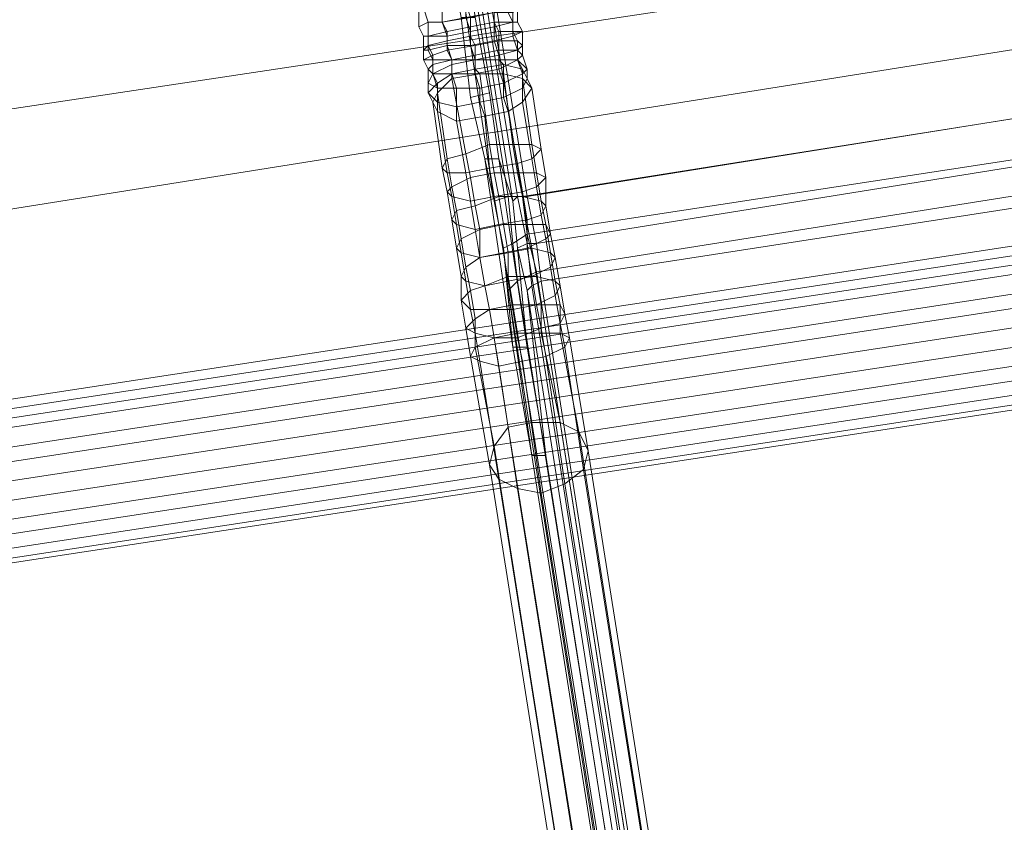
# Model space of a CAD drawing. Units: millimetres. Extents: x -7777 to 37261, y -1056 to 10061.
# Drawn here: x 27531 to 28010, y 2579 to 2969 of the extents above; entities that cross this region are included whole.
import ezdxf

# ---------------------------------------------------------------- set-up
doc = ezdxf.new("R2010")
doc.units = ezdxf.units.MM
doc.header["$MEASUREMENT"] = 0
doc.layers.add('МАФЫ НАШИ', color=7, linetype='Continuous')

# ---------------------------------------------------------------- blocks, each defined once
blk = doc.blocks.new('аптшлшш')
at = {"layer": 'МАФЫ НАШИ', "lineweight": 13}
for points in [[(26742.3, 4424.62), (27262.14, 2835.33), (28759.83, 3073.5), (28759.83, 4534.54), (28759.83, 3073.5), (28759.83, 4534.54)], [(27262.14, 2835.33), (28759.83, 3073.5), (28759.83, 4534.54), (26742.3, 4424.62)], [(26742.3, 4424.62), (27262.14, 2835.33), (28759.83, 3073.5), (28759.83, 4534.54), (28759.83, 3073.5), (28759.83, 4534.54)], [(27262.14, 2835.33), (28759.83, 3073.5), (28759.83, 4534.54), (26742.3, 4424.62)], [(26792.69, 4383.4), (28718.61, 4484.16), (28704.87, 3103.27), (27289.62, 2890.29), (26792.69, 4383.4), (28718.61, 4484.16), (26792.69, 4383.4), (27289.62, 2890.29), (28704.87, 3103.27), (28718.61, 4484.16), (28704.87, 3103.27), (27289.62, 2890.29)], [(28704.87, 3103.27), (28718.61, 4484.16), (26792.69, 4383.4), (27289.62, 2890.29)], [(26792.69, 4383.4), (28718.61, 4484.16), (28704.87, 3103.27), (27289.62, 2890.29), (26792.69, 4383.4), (28718.61, 4484.16), (26792.69, 4383.4), (27289.62, 2890.29), (28704.87, 3103.27), (28718.61, 4484.16), (28704.87, 3103.27), (27289.62, 2890.29)], [(28704.87, 3103.27), (28718.61, 4484.16), (26792.69, 4383.4), (27289.62, 2890.29)], [(27745.34, 3066.63), (28194.19, 3137.62), (28223.96, 2954.42), (27775.11, 2883.42)], [(27745.34, 3066.63), (28194.19, 3137.62), (28223.96, 2954.42), (27775.11, 2883.42)], [(28221.67, 2954.42), (28191.9, 3137.62), (27747.63, 3066.63), (27777.4, 2883.42)], [(28221.67, 2954.42), (28191.9, 3137.62), (27747.63, 3066.63), (27777.4, 2883.42)], [(27733.89, 3064.34), (27738.47, 3066.63), (27768.24, 2883.42), (27761.37, 2881.13)], [(27733.89, 3064.34), (27738.47, 3066.63), (27768.24, 2883.42), (27761.37, 2881.13)], [(27759.08, 2933.81), (27763.66, 2901.74), (27770.53, 2881.13), (27740.76, 3066.63), (27738.47, 3066.63), (27740.76, 3055.18), (27745.34, 3020.83), (27752.21, 2970.45)], [(27775.11, 2883.42), (27768.24, 2883.42), (27738.47, 3066.63), (27745.34, 3066.63)], [(27759.08, 2933.81), (27763.66, 2901.74), (27770.53, 2881.13), (27740.76, 3066.63), (27738.47, 3066.63), (27740.76, 3055.18), (27745.34, 3020.83), (27752.21, 2970.45)], [(27775.11, 2883.42), (27768.24, 2883.42), (27738.47, 3066.63), (27745.34, 3066.63)], [(27772.82, 2883.42), (27743.05, 3066.63), (27740.76, 3066.63), (27770.53, 2881.13)], [(27772.82, 2883.42), (27743.05, 3066.63), (27740.76, 3066.63), (27770.53, 2881.13)], [(27743.05, 3066.63), (27772.82, 2883.42), (27777.4, 2883.42), (27747.63, 3066.63)], [(27743.05, 3066.63), (27772.82, 2883.42), (27777.4, 2883.42), (27747.63, 3066.63)], [(27761.37, 2881.13), (27756.79, 2901.74), (27749.92, 2931.52), (27745.34, 2970.45), (27736.18, 3020.83), (27731.6, 3055.18), (27731.6, 3064.34), (27733.89, 3064.34)], [(27761.37, 2881.13), (27756.79, 2901.74), (27749.92, 2931.52), (27745.34, 2970.45), (27736.18, 3020.83), (27731.6, 3055.18), (27731.6, 3064.34), (27733.89, 3064.34)], [(27724.73, 2965.87), (27724.73, 2975.03), (27727.02, 2975.03), (27729.31, 2968.16)], [(27729.31, 2968.16), (27727.02, 2975.03), (27724.73, 2975.03), (27724.73, 2965.87)], [(27724.73, 2965.87), (27724.73, 2975.03), (27727.02, 2975.03), (27729.31, 2968.16)], [(27729.31, 2968.16), (27727.02, 2975.03), (27724.73, 2975.03), (27724.73, 2965.87)], [(27729.31, 2968.16), (27727.02, 2975.03), (27736.18, 2975.03), (27736.18, 2968.16)], [(27736.18, 2968.16), (27736.18, 2975.03), (27727.02, 2975.03), (27729.31, 2968.16)], [(27729.31, 2968.16), (27727.02, 2975.03), (27736.18, 2975.03), (27736.18, 2968.16)], [(27736.18, 2968.16), (27736.18, 2975.03), (27727.02, 2975.03), (27729.31, 2968.16)], [(27736.18, 2968.16), (27736.18, 2975.03), (27747.63, 2977.32), (27749.92, 2970.45)], [(27747.63, 2970.45), (27747.63, 2977.32), (27736.18, 2975.03), (27736.18, 2968.16)], [(27736.18, 2968.16), (27736.18, 2975.03), (27747.63, 2977.32), (27749.92, 2970.45)], [(27747.63, 2970.45), (27747.63, 2977.32), (27736.18, 2975.03), (27736.18, 2968.16)], [(27772.82, 2968.16), (27772.82, 2975.03), (27768.24, 2972.74), (27770.53, 2968.16)], [(27772.82, 2968.16), (27772.82, 2975.03), (27768.24, 2972.74), (27770.53, 2968.16)], [(27770.53, 2968.16), (27770.53, 2972.74), (27772.82, 2975.03), (27772.82, 2968.16)], [(27770.53, 2968.16), (27770.53, 2972.74), (27772.82, 2975.03), (27772.82, 2968.16)], [(27738.47, 2963.58), (27736.18, 2968.16), (27749.92, 2970.45), (27749.92, 2965.87)], [(27749.92, 2963.58), (27747.63, 2970.45), (27736.18, 2968.16), (27738.47, 2961.29)], [(27738.47, 2963.58), (27736.18, 2968.16), (27749.92, 2970.45), (27749.92, 2965.87)], [(27749.92, 2963.58), (27747.63, 2970.45), (27736.18, 2968.16), (27738.47, 2961.29)], [(27745.34, 2970.45), (27749.92, 2931.52), (27759.08, 2933.81), (27752.21, 2970.45)], [(27745.34, 2970.45), (27749.92, 2931.52), (27759.08, 2933.81), (27752.21, 2970.45)], [(27761.37, 2965.87), (27761.37, 2972.74), (27747.63, 2970.45), (27749.92, 2963.58)], [(27761.37, 2965.87), (27761.37, 2972.74), (27747.63, 2970.45), (27749.92, 2963.58)], [(27749.92, 2965.87), (27749.92, 2970.45), (27761.37, 2972.74), (27761.37, 2968.16)], [(27749.92, 2965.87), (27749.92, 2970.45), (27761.37, 2972.74), (27761.37, 2968.16)], [(27761.37, 2968.16), (27761.37, 2972.74), (27770.53, 2972.74), (27770.53, 2968.16)], [(27770.53, 2968.16), (27768.24, 2972.74), (27761.37, 2972.74), (27761.37, 2965.87)], [(27761.37, 2968.16), (27761.37, 2972.74), (27770.53, 2972.74), (27770.53, 2968.16)], [(27770.53, 2968.16), (27768.24, 2972.74), (27761.37, 2972.74), (27761.37, 2965.87)], [(27181.99, 2727.7), (28727.77, 2963.58), (28725.48, 2968.16), (27181.99, 2732.28)], [(27181.99, 2732.28), (28725.48, 2968.16), (28727.77, 2963.58), (27181.99, 2727.7), (27181.99, 2732.28), (28725.48, 2968.16)], [(27181.99, 2727.7), (28727.77, 2963.58), (28725.48, 2968.16), (27181.99, 2732.28)], [(27181.99, 2732.28), (28725.48, 2968.16), (28727.77, 2963.58), (27181.99, 2727.7), (27181.99, 2732.28), (28725.48, 2968.16)], [(27727.02, 2961.29), (27724.73, 2965.87), (27729.31, 2968.16), (27729.31, 2961.29)], [(27729.31, 2961.29), (27729.31, 2968.16), (27724.73, 2965.87), (27727.02, 2961.29)], [(27727.02, 2961.29), (27724.73, 2965.87), (27729.31, 2968.16), (27729.31, 2961.29)], [(27729.31, 2961.29), (27729.31, 2968.16), (27724.73, 2965.87), (27727.02, 2961.29)], [(27729.31, 2961.29), (27729.31, 2968.16), (27736.18, 2968.16), (27738.47, 2963.58)], [(27738.47, 2961.29), (27736.18, 2968.16), (27729.31, 2968.16), (27729.31, 2961.29)], [(27729.31, 2961.29), (27729.31, 2968.16), (27736.18, 2968.16), (27738.47, 2963.58)], [(27738.47, 2961.29), (27736.18, 2968.16), (27729.31, 2968.16), (27729.31, 2961.29)], [(27738.47, 2959), (27738.47, 2963.58), (27749.92, 2965.87), (27749.92, 2961.29)], [(27738.47, 2959), (27738.47, 2963.58), (27749.92, 2965.87), (27749.92, 2961.29)], [(27749.92, 2961.29), (27749.92, 2965.87), (27761.37, 2968.16), (27763.66, 2963.58)], [(27749.92, 2961.29), (27749.92, 2965.87), (27761.37, 2968.16), (27763.66, 2963.58)], [(27761.37, 2959), (27761.37, 2965.87), (27749.92, 2963.58), (27749.92, 2956.71)], [(27761.37, 2959), (27761.37, 2965.87), (27749.92, 2963.58), (27749.92, 2956.71)], [(27763.66, 2963.58), (27761.37, 2968.16), (27770.53, 2968.16), (27770.53, 2963.58)], [(27770.53, 2961.29), (27770.53, 2968.16), (27761.37, 2965.87), (27761.37, 2959)], [(27763.66, 2963.58), (27761.37, 2968.16), (27770.53, 2968.16), (27770.53, 2963.58)], [(27770.53, 2961.29), (27770.53, 2968.16), (27761.37, 2965.87), (27761.37, 2959)], [(27770.53, 2963.58), (27770.53, 2968.16), (27772.82, 2968.16), (27775.11, 2963.58)], [(27775.11, 2963.58), (27772.82, 2968.16), (27770.53, 2968.16), (27770.53, 2961.29)], [(27770.53, 2963.58), (27770.53, 2968.16), (27772.82, 2968.16), (27775.11, 2963.58)], [(27775.11, 2963.58), (27772.82, 2968.16), (27770.53, 2968.16), (27770.53, 2961.29)], [(27181.99, 2723.12), (28727.77, 2959), (28727.77, 2963.58), (27181.99, 2727.7)], [(27181.99, 2727.7), (28727.77, 2963.58), (28727.77, 2959), (27181.99, 2723.12)], [(27181.99, 2723.12), (28727.77, 2959), (28727.77, 2963.58), (27181.99, 2727.7)], [(27181.99, 2727.7), (28727.77, 2963.58), (28727.77, 2959), (27181.99, 2723.12)], [(27727.02, 2954.42), (27727.02, 2961.29), (27729.31, 2961.29), (27729.31, 2956.71)], [(27729.31, 2954.42), (27729.31, 2961.29), (27727.02, 2961.29), (27727.02, 2954.42)], [(27727.02, 2954.42), (27727.02, 2961.29), (27729.31, 2961.29), (27729.31, 2956.71)], [(27729.31, 2954.42), (27729.31, 2961.29), (27727.02, 2961.29), (27727.02, 2954.42)], [(27729.31, 2956.71), (27729.31, 2961.29), (27738.47, 2963.58), (27738.47, 2959)], [(27729.31, 2956.71), (27729.31, 2961.29), (27738.47, 2963.58), (27738.47, 2959)], [(27738.47, 2956.71), (27738.47, 2961.29), (27729.31, 2961.29), (27729.31, 2954.42)], [(27738.47, 2956.71), (27738.47, 2961.29), (27729.31, 2961.29), (27729.31, 2954.42)], [(27749.92, 2956.71), (27749.92, 2963.58), (27738.47, 2961.29), (27738.47, 2956.71)], [(27749.92, 2956.71), (27749.92, 2963.58), (27738.47, 2961.29), (27738.47, 2956.71)], [(27738.47, 2954.42), (27738.47, 2959), (27749.92, 2961.29), (27752.21, 2956.71)], [(27738.47, 2954.42), (27738.47, 2959), (27749.92, 2961.29), (27752.21, 2956.71)], [(27752.21, 2956.71), (27749.92, 2961.29), (27763.66, 2963.58), (27763.66, 2959)], [(27752.21, 2956.71), (27749.92, 2961.29), (27763.66, 2963.58), (27763.66, 2959)], [(27772.82, 2954.42), (27770.53, 2961.29), (27761.37, 2959), (27763.66, 2952.13)], [(27772.82, 2954.42), (27770.53, 2961.29), (27761.37, 2959), (27763.66, 2952.13)], [(27763.66, 2959), (27763.66, 2963.58), (27770.53, 2963.58), (27772.82, 2959)], [(27763.66, 2959), (27763.66, 2963.58), (27770.53, 2963.58), (27772.82, 2959)], [(27772.82, 2959), (27770.53, 2963.58), (27775.11, 2963.58), (27775.11, 2956.71)], [(27775.11, 2956.71), (27775.11, 2963.58), (27770.53, 2961.29), (27772.82, 2954.42)], [(27772.82, 2959), (27770.53, 2963.58), (27775.11, 2963.58), (27775.11, 2956.71)], [(27775.11, 2956.71), (27775.11, 2963.58), (27770.53, 2961.29), (27772.82, 2954.42)], [(27181.99, 2718.54), (28727.77, 2954.42), (28727.77, 2959), (27181.99, 2723.12)], [(27181.99, 2723.12), (28727.77, 2959), (28727.77, 2954.42), (27181.99, 2718.54)], [(27181.99, 2718.54), (28727.77, 2954.42), (28727.77, 2959), (27181.99, 2723.12)], [(27181.99, 2723.12), (28727.77, 2959), (28727.77, 2954.42), (27181.99, 2718.54)], [(27727.02, 2949.84), (27727.02, 2954.42), (27729.31, 2956.71), (27731.6, 2952.13)], [(27727.02, 2949.84), (27727.02, 2954.42), (27729.31, 2956.71), (27731.6, 2952.13)], [(27731.6, 2952.13), (27729.31, 2956.71), (27738.47, 2959), (27738.47, 2954.42)], [(27731.6, 2952.13), (27729.31, 2956.71), (27738.47, 2959), (27738.47, 2954.42)], [(27740.76, 2949.84), (27738.47, 2956.71), (27729.31, 2954.42), (27731.6, 2949.84)], [(27740.76, 2949.84), (27738.47, 2956.71), (27729.31, 2954.42), (27731.6, 2949.84)], [(27752.21, 2949.84), (27749.92, 2956.71), (27738.47, 2956.71), (27740.76, 2949.84)], [(27740.76, 2949.84), (27738.47, 2954.42), (27752.21, 2956.71), (27752.21, 2952.13)], [(27752.21, 2949.84), (27749.92, 2956.71), (27738.47, 2956.71), (27740.76, 2949.84)], [(27740.76, 2949.84), (27738.47, 2954.42), (27752.21, 2956.71), (27752.21, 2952.13)], [(27763.66, 2952.13), (27761.37, 2959), (27749.92, 2956.71), (27752.21, 2949.84)], [(27763.66, 2952.13), (27761.37, 2959), (27749.92, 2956.71), (27752.21, 2949.84)], [(27752.21, 2952.13), (27752.21, 2956.71), (27763.66, 2959), (27763.66, 2954.42)], [(27752.21, 2952.13), (27752.21, 2956.71), (27763.66, 2959), (27763.66, 2954.42)], [(27763.66, 2954.42), (27763.66, 2959), (27772.82, 2959), (27772.82, 2954.42)], [(27763.66, 2954.42), (27763.66, 2959), (27772.82, 2959), (27772.82, 2954.42)], [(27772.82, 2954.42), (27772.82, 2959), (27775.11, 2956.71), (27775.11, 2952.13)], [(27772.82, 2954.42), (27772.82, 2959), (27775.11, 2956.71), (27775.11, 2952.13)], [(27775.11, 2952.13), (27775.11, 2956.71), (27772.82, 2954.42), (27772.82, 2949.84)], [(27775.11, 2952.13), (27775.11, 2956.71), (27772.82, 2954.42), (27772.82, 2949.84)], [(27184.28, 2709.38), (28730.06, 2945.26), (28727.77, 2954.42), (27181.99, 2718.54)], [(27181.99, 2718.54), (28727.77, 2954.42), (28730.06, 2945.26), (27184.28, 2709.38)], [(27184.28, 2709.38), (28730.06, 2945.26), (28727.77, 2954.42), (27181.99, 2718.54)], [(27181.99, 2718.54), (28727.77, 2954.42), (28730.06, 2945.26), (27184.28, 2709.38)], [(27731.6, 2949.84), (27729.31, 2954.42), (27727.02, 2954.42), (27727.02, 2949.84)], [(27731.6, 2949.84), (27729.31, 2954.42), (27727.02, 2954.42), (27727.02, 2949.84)], [(27729.31, 2945.26), (27727.02, 2949.84), (27731.6, 2952.13), (27731.6, 2947.55)], [(27729.31, 2945.26), (27727.02, 2949.84), (27731.6, 2952.13), (27731.6, 2947.55)], [(27731.6, 2947.55), (27731.6, 2952.13), (27738.47, 2954.42), (27740.76, 2949.84)], [(27731.6, 2947.55), (27731.6, 2952.13), (27738.47, 2954.42), (27740.76, 2949.84)], [(27740.76, 2947.55), (27740.76, 2949.84), (27752.21, 2952.13), (27752.21, 2949.84)], [(27740.76, 2947.55), (27740.76, 2949.84), (27752.21, 2952.13), (27752.21, 2949.84)], [(27752.21, 2949.84), (27752.21, 2952.13), (27763.66, 2954.42), (27763.66, 2949.84)], [(27752.21, 2949.84), (27752.21, 2952.13), (27763.66, 2954.42), (27763.66, 2949.84)], [(27763.66, 2945.26), (27763.66, 2952.13), (27752.21, 2949.84), (27752.21, 2942.97)], [(27763.66, 2945.26), (27763.66, 2952.13), (27752.21, 2949.84), (27752.21, 2942.97)], [(27772.82, 2949.84), (27772.82, 2954.42), (27763.66, 2952.13), (27763.66, 2945.26)], [(27763.66, 2949.84), (27763.66, 2954.42), (27772.82, 2954.42), (27772.82, 2949.84)], [(27772.82, 2949.84), (27772.82, 2954.42), (27763.66, 2952.13), (27763.66, 2945.26)], [(27763.66, 2949.84), (27763.66, 2954.42), (27772.82, 2954.42), (27772.82, 2949.84)], [(27772.82, 2949.84), (27772.82, 2954.42), (27775.11, 2952.13), (27777.4, 2945.26)], [(27772.82, 2949.84), (27772.82, 2954.42), (27775.11, 2952.13), (27777.4, 2945.26)], [(27777.4, 2945.26), (27775.11, 2952.13), (27772.82, 2949.84), (27775.11, 2942.97)], [(27777.4, 2945.26), (27775.11, 2952.13), (27772.82, 2949.84), (27775.11, 2942.97)], [(27775.11, 2883.42), (28223.96, 2954.42), (28226.25, 2933.81), (27777.4, 2865.1)], [(27775.11, 2883.42), (28223.96, 2954.42), (28226.25, 2933.81), (27777.4, 2865.1)], [(28223.96, 2931.52), (28221.67, 2954.42), (27777.4, 2883.42), (27781.98, 2860.52)], [(28223.96, 2931.52), (28221.67, 2954.42), (27777.4, 2883.42), (27781.98, 2860.52)], [(27731.6, 2942.97), (27731.6, 2949.84), (27727.02, 2949.84), (27729.31, 2945.26)], [(27731.6, 2942.97), (27731.6, 2949.84), (27727.02, 2949.84), (27729.31, 2945.26)], [(27729.31, 2938.39), (27729.31, 2945.26), (27731.6, 2947.55), (27731.6, 2942.97)], [(27729.31, 2938.39), (27729.31, 2945.26), (27731.6, 2947.55), (27731.6, 2942.97)], [(27740.76, 2942.97), (27740.76, 2949.84), (27731.6, 2949.84), (27731.6, 2942.97)], [(27731.6, 2942.97), (27731.6, 2947.55), (27740.76, 2949.84), (27740.76, 2947.55)], [(27740.76, 2942.97), (27740.76, 2949.84), (27731.6, 2949.84), (27731.6, 2942.97)], [(27731.6, 2942.97), (27731.6, 2947.55), (27740.76, 2949.84), (27740.76, 2947.55)], [(27733.89, 2938.39), (27731.6, 2942.97), (27740.76, 2947.55), (27740.76, 2942.97)], [(27733.89, 2938.39), (27731.6, 2942.97), (27740.76, 2947.55), (27740.76, 2942.97)], [(27752.21, 2942.97), (27752.21, 2949.84), (27740.76, 2949.84), (27740.76, 2942.97)], [(27740.76, 2942.97), (27740.76, 2947.55), (27752.21, 2949.84), (27752.21, 2945.26)], [(27752.21, 2942.97), (27752.21, 2949.84), (27740.76, 2949.84), (27740.76, 2942.97)], [(27740.76, 2942.97), (27740.76, 2947.55), (27752.21, 2949.84), (27752.21, 2945.26)], [(27752.21, 2945.26), (27752.21, 2949.84), (27763.66, 2949.84), (27765.95, 2947.55)], [(27752.21, 2945.26), (27752.21, 2949.84), (27763.66, 2949.84), (27765.95, 2947.55)], [(27754.5, 2942.97), (27752.21, 2945.26), (27765.95, 2947.55), (27765.95, 2942.97)], [(27754.5, 2942.97), (27752.21, 2945.26), (27765.95, 2947.55), (27765.95, 2942.97)], [(27775.11, 2942.97), (27772.82, 2949.84), (27763.66, 2945.26), (27765.95, 2938.39)], [(27765.95, 2947.55), (27763.66, 2949.84), (27772.82, 2949.84), (27775.11, 2945.26)], [(27775.11, 2942.97), (27772.82, 2949.84), (27763.66, 2945.26), (27765.95, 2938.39)], [(27765.95, 2947.55), (27763.66, 2949.84), (27772.82, 2949.84), (27775.11, 2945.26)], [(27765.95, 2942.97), (27765.95, 2947.55), (27775.11, 2945.26), (27775.11, 2940.68)], [(27765.95, 2942.97), (27765.95, 2947.55), (27775.11, 2945.26), (27775.11, 2940.68)], [(27775.11, 2945.26), (27772.82, 2949.84), (27777.4, 2945.26), (27777.4, 2940.68)], [(27775.11, 2945.26), (27772.82, 2949.84), (27777.4, 2945.26), (27777.4, 2940.68)], [(27186.57, 2702.51), (28730.06, 2938.39), (28730.06, 2945.26), (27184.28, 2709.38)], [(27184.28, 2709.38), (28730.06, 2945.26), (28730.06, 2938.39), (27186.57, 2702.51)], [(27186.57, 2702.51), (28730.06, 2938.39), (28730.06, 2945.26), (27184.28, 2709.38)], [(27184.28, 2709.38), (28730.06, 2945.26), (28730.06, 2938.39), (27186.57, 2702.51)], [(27733.89, 2936.1), (27731.6, 2942.97), (27729.31, 2945.26), (27729.31, 2938.39)], [(27733.89, 2936.1), (27731.6, 2942.97), (27729.31, 2945.26), (27729.31, 2938.39)], [(27729.31, 2933.81), (27729.31, 2938.39), (27731.6, 2942.97), (27733.89, 2938.39)], [(27729.31, 2933.81), (27729.31, 2938.39), (27731.6, 2942.97), (27733.89, 2938.39)], [(27743.05, 2936.1), (27740.76, 2942.97), (27731.6, 2942.97), (27733.89, 2936.1)], [(27743.05, 2936.1), (27740.76, 2942.97), (27731.6, 2942.97), (27733.89, 2936.1)], [(27733.89, 2933.81), (27733.89, 2938.39), (27740.76, 2942.97), (27740.76, 2940.68)], [(27733.89, 2933.81), (27733.89, 2938.39), (27740.76, 2942.97), (27740.76, 2940.68)], [(27738.47, 2901.74), (27733.89, 2933.81), (27740.76, 2940.68), (27747.63, 2904.03)], [(27738.47, 2901.74), (27733.89, 2933.81), (27740.76, 2940.68), (27747.63, 2904.03)], [(27740.76, 2940.68), (27740.76, 2942.97), (27752.21, 2945.26), (27754.5, 2942.97)], [(27740.76, 2940.68), (27740.76, 2942.97), (27752.21, 2945.26), (27754.5, 2942.97)], [(27754.5, 2936.1), (27752.21, 2942.97), (27740.76, 2942.97), (27743.05, 2936.1)], [(27747.63, 2904.03), (27740.76, 2940.68), (27754.5, 2942.97), (27759.08, 2908.61)], [(27754.5, 2936.1), (27752.21, 2942.97), (27740.76, 2942.97), (27743.05, 2936.1)], [(27747.63, 2904.03), (27740.76, 2940.68), (27754.5, 2942.97), (27759.08, 2908.61)], [(27765.95, 2938.39), (27763.66, 2945.26), (27752.21, 2942.97), (27754.5, 2936.1)], [(27765.95, 2938.39), (27763.66, 2945.26), (27752.21, 2942.97), (27754.5, 2936.1)], [(27759.08, 2908.61), (27754.5, 2942.97), (27765.95, 2942.97), (27770.53, 2908.61)], [(27759.08, 2908.61), (27754.5, 2942.97), (27765.95, 2942.97), (27770.53, 2908.61)], [(27775.11, 2936.1), (27775.11, 2942.97), (27765.95, 2938.39), (27765.95, 2931.52)], [(27770.53, 2908.61), (27765.95, 2942.97), (27775.11, 2940.68), (27779.69, 2908.61)], [(27775.11, 2936.1), (27775.11, 2942.97), (27765.95, 2938.39), (27765.95, 2931.52)], [(27770.53, 2908.61), (27765.95, 2942.97), (27775.11, 2940.68), (27779.69, 2908.61)], [(27777.4, 2940.68), (27777.4, 2945.26), (27775.11, 2942.97), (27775.11, 2936.1)], [(27775.11, 2940.68), (27775.11, 2945.26), (27777.4, 2940.68), (27779.69, 2936.1)], [(27777.4, 2940.68), (27777.4, 2945.26), (27775.11, 2942.97), (27775.11, 2936.1)], [(27775.11, 2940.68), (27775.11, 2945.26), (27777.4, 2940.68), (27779.69, 2936.1)], [(27779.69, 2936.1), (27777.4, 2940.68), (27775.11, 2936.1), (27775.11, 2929.23)], [(27779.69, 2908.61), (27775.11, 2940.68), (27779.69, 2936.1), (27784.27, 2906.32)], [(27779.69, 2936.1), (27777.4, 2940.68), (27775.11, 2936.1), (27775.11, 2929.23)], [(27779.69, 2908.61), (27775.11, 2940.68), (27779.69, 2936.1), (27784.27, 2906.32)], [(27186.57, 2693.35), (28732.35, 2929.23), (28730.06, 2938.39), (27186.57, 2702.51)], [(27186.57, 2702.51), (28730.06, 2938.39), (28732.35, 2929.23), (27186.57, 2693.35)], [(27186.57, 2693.35), (28732.35, 2929.23), (28730.06, 2938.39), (27186.57, 2702.51)], [(27186.57, 2702.51), (28730.06, 2938.39), (28732.35, 2929.23), (27186.57, 2693.35)], [(27733.89, 2929.23), (27733.89, 2936.1), (27729.31, 2938.39), (27729.31, 2933.81)], [(27731.6, 2929.23), (27729.31, 2933.81), (27733.89, 2938.39), (27733.89, 2933.81)], [(27733.89, 2929.23), (27733.89, 2936.1), (27729.31, 2938.39), (27729.31, 2933.81)], [(27731.6, 2929.23), (27729.31, 2933.81), (27733.89, 2938.39), (27733.89, 2933.81)], [(27743.05, 2926.94), (27743.05, 2936.1), (27733.89, 2936.1), (27733.89, 2929.23)], [(27743.05, 2926.94), (27743.05, 2936.1), (27733.89, 2936.1), (27733.89, 2929.23)], [(27754.5, 2929.23), (27754.5, 2936.1), (27743.05, 2936.1), (27743.05, 2926.94)], [(27754.5, 2929.23), (27754.5, 2936.1), (27743.05, 2936.1), (27743.05, 2926.94)], [(27765.95, 2931.52), (27765.95, 2938.39), (27754.5, 2936.1), (27754.5, 2929.23)], [(27765.95, 2931.52), (27765.95, 2938.39), (27754.5, 2936.1), (27754.5, 2929.23)], [(27775.11, 2929.23), (27775.11, 2936.1), (27765.95, 2931.52), (27768.24, 2924.64)], [(27775.11, 2929.23), (27775.11, 2936.1), (27765.95, 2931.52), (27768.24, 2924.64)], [(27784.27, 2906.32), (27779.69, 2936.1), (27775.11, 2929.23), (27779.69, 2901.74)], [(27784.27, 2906.32), (27779.69, 2936.1), (27775.11, 2929.23), (27779.69, 2901.74)], [(27733.89, 2924.64), (27733.89, 2929.23), (27729.31, 2933.81), (27731.6, 2929.23)], [(27733.89, 2924.64), (27733.89, 2929.23), (27729.31, 2933.81), (27731.6, 2929.23)], [(27736.18, 2897.16), (27731.6, 2929.23), (27733.89, 2933.81), (27738.47, 2901.74)], [(27736.18, 2897.16), (27731.6, 2929.23), (27733.89, 2933.81), (27738.47, 2901.74)], [(27749.92, 2931.52), (27756.79, 2901.74), (27763.66, 2901.74), (27759.08, 2933.81)], [(27749.92, 2931.52), (27756.79, 2901.74), (27763.66, 2901.74), (27759.08, 2933.81)], [(27768.24, 2924.64), (27765.95, 2931.52), (27754.5, 2929.23), (27756.79, 2922.35)], [(27768.24, 2924.64), (27765.95, 2931.52), (27754.5, 2929.23), (27756.79, 2922.35)], [(28228.54, 2917.77), (27781.98, 2846.78), (27777.4, 2865.1), (28226.25, 2933.81)], [(28228.54, 2917.77), (27781.98, 2846.78), (27777.4, 2865.1), (28226.25, 2933.81)], [(27781.98, 2860.52), (27784.27, 2842.2), (28228.54, 2910.9), (28223.96, 2931.52)], [(27781.98, 2860.52), (27784.27, 2842.2), (28228.54, 2910.9), (28223.96, 2931.52)], [(27188.86, 2684.19), (28734.64, 2920.06), (28732.35, 2929.23), (27186.57, 2693.35)], [(27186.57, 2693.35), (28732.35, 2929.23), (28734.64, 2920.06), (27188.86, 2684.19)], [(27188.86, 2684.19), (28734.64, 2920.06), (28732.35, 2929.23), (27186.57, 2693.35)], [(27186.57, 2693.35), (28732.35, 2929.23), (28734.64, 2920.06), (27188.86, 2684.19)], [(27738.47, 2894.87), (27733.89, 2924.64), (27731.6, 2929.23), (27736.18, 2897.16)], [(27738.47, 2894.87), (27733.89, 2924.64), (27731.6, 2929.23), (27736.18, 2897.16)], [(27743.05, 2920.06), (27743.05, 2926.94), (27733.89, 2929.23), (27733.89, 2924.64)], [(27743.05, 2920.06), (27743.05, 2926.94), (27733.89, 2929.23), (27733.89, 2924.64)], [(27756.79, 2922.35), (27754.5, 2929.23), (27743.05, 2926.94), (27743.05, 2920.06)], [(27756.79, 2922.35), (27754.5, 2929.23), (27743.05, 2926.94), (27743.05, 2920.06)], [(27779.69, 2901.74), (27775.11, 2929.23), (27768.24, 2924.64), (27772.82, 2899.45)], [(27779.69, 2901.74), (27775.11, 2929.23), (27768.24, 2924.64), (27772.82, 2899.45)], [(27747.63, 2894.87), (27743.05, 2920.06), (27733.89, 2924.64), (27738.47, 2894.87)], [(27747.63, 2894.87), (27743.05, 2920.06), (27733.89, 2924.64), (27738.47, 2894.87)], [(27759.08, 2897.16), (27756.79, 2922.35), (27743.05, 2920.06), (27747.63, 2894.87)], [(27759.08, 2897.16), (27756.79, 2922.35), (27743.05, 2920.06), (27747.63, 2894.87)], [(27772.82, 2899.45), (27768.24, 2924.64), (27756.79, 2922.35), (27759.08, 2897.16)], [(27772.82, 2899.45), (27768.24, 2924.64), (27756.79, 2922.35), (27759.08, 2897.16)], [(27188.86, 2675.03), (28734.64, 2910.9), (28734.64, 2920.06), (27188.86, 2684.19)], [(27188.86, 2684.19), (28734.64, 2920.06), (28734.64, 2910.9), (27188.86, 2675.03)], [(27188.86, 2675.03), (28734.64, 2910.9), (28734.64, 2920.06), (27188.86, 2684.19)], [(27188.86, 2684.19), (28734.64, 2920.06), (28734.64, 2910.9), (27188.86, 2675.03)], [(27781.98, 2846.78), (28228.54, 2917.77), (28420.9, 1710.92), (27972.06, 1639.93)], [(27781.98, 2846.78), (28228.54, 2917.77), (28420.9, 1710.92), (27972.06, 1639.93)], [(27191.15, 2668.16), (28736.93, 2904.03), (28734.64, 2910.9), (27188.86, 2675.03)], [(27188.86, 2675.03), (28734.64, 2910.9), (28736.93, 2904.03), (27191.15, 2668.16)], [(27191.15, 2668.16), (28736.93, 2904.03), (28734.64, 2910.9), (27188.86, 2675.03)], [(27188.86, 2675.03), (28734.64, 2910.9), (28736.93, 2904.03), (27191.15, 2668.16)], [(27749.92, 2892.58), (27747.63, 2904.03), (27759.08, 2908.61), (27761.37, 2894.87)], [(27749.92, 2892.58), (27747.63, 2904.03), (27759.08, 2908.61), (27761.37, 2894.87)], [(27761.37, 2894.87), (27759.08, 2908.61), (27770.53, 2908.61), (27772.82, 2894.87)], [(27761.37, 2894.87), (27759.08, 2908.61), (27770.53, 2908.61), (27772.82, 2894.87)], [(27772.82, 2894.87), (27770.53, 2908.61), (27779.69, 2908.61), (27781.98, 2894.87)], [(27772.82, 2894.87), (27770.53, 2908.61), (27779.69, 2908.61), (27781.98, 2894.87)], [(27781.98, 2894.87), (27779.69, 2908.61), (27784.27, 2906.32), (27786.56, 2892.58)], [(27781.98, 2894.87), (27779.69, 2908.61), (27784.27, 2906.32), (27786.56, 2892.58)], [(28418.61, 1706.34), (28228.54, 2910.9), (27784.27, 2842.2), (27974.35, 1637.64)], [(28418.61, 1706.34), (28228.54, 2910.9), (27784.27, 2842.2), (27974.35, 1637.64)], [(27191.15, 2661.29), (28736.93, 2897.16), (28736.93, 2904.03), (27191.15, 2668.16)], [(27191.15, 2668.16), (28736.93, 2904.03), (28736.93, 2897.16), (27191.15, 2661.29)], [(27191.15, 2661.29), (28736.93, 2897.16), (28736.93, 2904.03), (27191.15, 2668.16)], [(27191.15, 2668.16), (28736.93, 2904.03), (28736.93, 2897.16), (27191.15, 2661.29)], [(27740.76, 2888), (27738.47, 2901.74), (27747.63, 2904.03), (27749.92, 2892.58)], [(27740.76, 2888), (27738.47, 2901.74), (27747.63, 2904.03), (27749.92, 2892.58)], [(27786.56, 2892.58), (27784.27, 2906.32), (27779.69, 2901.74), (27781.98, 2888)], [(27786.56, 2892.58), (27784.27, 2906.32), (27779.69, 2901.74), (27781.98, 2888)], [(27738.47, 2885.71), (27736.18, 2897.16), (27738.47, 2901.74), (27740.76, 2888)], [(27738.47, 2885.71), (27736.18, 2897.16), (27738.47, 2901.74), (27740.76, 2888)], [(27761.37, 2881.13), (27765.95, 2858.23), (27770.53, 2810.14), (27756.79, 2901.74)], [(27756.79, 2901.74), (27770.53, 2810.14), (27777.4, 2810.14), (27763.66, 2901.74)], [(27761.37, 2881.13), (27765.95, 2858.23), (27770.53, 2810.14), (27756.79, 2901.74)], [(27756.79, 2901.74), (27770.53, 2810.14), (27777.4, 2810.14), (27763.66, 2901.74)], [(27775.11, 2885.71), (27772.82, 2899.45), (27759.08, 2897.16), (27761.37, 2883.42)], [(27775.11, 2885.71), (27772.82, 2899.45), (27759.08, 2897.16), (27761.37, 2883.42)], [(27777.4, 2810.14), (27772.82, 2858.23), (27770.53, 2881.13), (27763.66, 2901.74)], [(27777.4, 2810.14), (27772.82, 2858.23), (27770.53, 2881.13), (27763.66, 2901.74)], [(27781.98, 2888), (27779.69, 2901.74), (27772.82, 2899.45), (27775.11, 2885.71)], [(27781.98, 2888), (27779.69, 2901.74), (27772.82, 2899.45), (27775.11, 2885.71)], [(27193.44, 2656.71), (28736.93, 2892.58), (28736.93, 2897.16), (27191.15, 2661.29)], [(27191.15, 2661.29), (28736.93, 2897.16), (28736.93, 2892.58), (27193.44, 2656.71)], [(27193.44, 2656.71), (28736.93, 2892.58), (28736.93, 2897.16), (27191.15, 2661.29)], [(27191.15, 2661.29), (28736.93, 2897.16), (28736.93, 2892.58), (27193.44, 2656.71)], [(27740.76, 2883.42), (27738.47, 2894.87), (27736.18, 2897.16), (27738.47, 2885.71)], [(27740.76, 2883.42), (27738.47, 2894.87), (27736.18, 2897.16), (27738.47, 2885.71)], [(27749.92, 2881.13), (27747.63, 2894.87), (27738.47, 2894.87), (27740.76, 2883.42)], [(27749.92, 2881.13), (27747.63, 2894.87), (27738.47, 2894.87), (27740.76, 2883.42)], [(27761.37, 2883.42), (27759.08, 2897.16), (27747.63, 2894.87), (27749.92, 2881.13)], [(27761.37, 2883.42), (27759.08, 2897.16), (27747.63, 2894.87), (27749.92, 2881.13)], [(27752.21, 2878.84), (27749.92, 2892.58), (27761.37, 2894.87), (27763.66, 2883.42)], [(27752.21, 2878.84), (27749.92, 2892.58), (27761.37, 2894.87), (27763.66, 2883.42)], [(27763.66, 2883.42), (27761.37, 2894.87), (27772.82, 2894.87), (27775.11, 2883.42)], [(27763.66, 2883.42), (27761.37, 2894.87), (27772.82, 2894.87), (27775.11, 2883.42)], [(27775.11, 2883.42), (27772.82, 2894.87), (27781.98, 2894.87), (27784.27, 2881.13)], [(27775.11, 2883.42), (27772.82, 2894.87), (27781.98, 2894.87), (27784.27, 2881.13)], [(27784.27, 2881.13), (27781.98, 2894.87), (27786.56, 2892.58), (27786.56, 2878.84)], [(27784.27, 2881.13), (27781.98, 2894.87), (27786.56, 2892.58), (27786.56, 2878.84)], [(27193.44, 2654.42), (28739.22, 2890.29), (28736.93, 2892.58), (27193.44, 2656.71), (27193.44, 2654.42), (28739.22, 2890.29), (27193.44, 2654.42), (28739.22, 2890.29)], [(27193.44, 2656.71), (28736.93, 2892.58), (28739.22, 2890.29), (27193.44, 2654.42)], [(27193.44, 2654.42), (28739.22, 2890.29), (28736.93, 2892.58), (27193.44, 2656.71), (27193.44, 2654.42), (28739.22, 2890.29), (27193.44, 2654.42), (28739.22, 2890.29)], [(27193.44, 2656.71), (28736.93, 2892.58), (28739.22, 2890.29), (27193.44, 2654.42)], [(27740.76, 2871.97), (27738.47, 2885.71), (27740.76, 2888), (27743.05, 2876.55)], [(27740.76, 2871.97), (27738.47, 2885.71), (27740.76, 2888), (27743.05, 2876.55)], [(27743.05, 2876.55), (27740.76, 2888), (27749.92, 2892.58), (27752.21, 2878.84)], [(27743.05, 2876.55), (27740.76, 2888), (27749.92, 2892.58), (27752.21, 2878.84)], [(27784.27, 2874.26), (27781.98, 2888), (27775.11, 2885.71), (27777.4, 2871.97)], [(27784.27, 2874.26), (27781.98, 2888), (27775.11, 2885.71), (27777.4, 2871.97)], [(27786.56, 2878.84), (27786.56, 2892.58), (27781.98, 2888), (27784.27, 2874.26)], [(27786.56, 2878.84), (27786.56, 2892.58), (27781.98, 2888), (27784.27, 2874.26)], [(27743.05, 2869.68), (27740.76, 2883.42), (27738.47, 2885.71), (27740.76, 2871.97)], [(27743.05, 2869.68), (27740.76, 2883.42), (27738.47, 2885.71), (27740.76, 2871.97)], [(27752.21, 2867.39), (27749.92, 2881.13), (27740.76, 2883.42), (27743.05, 2869.68)], [(27752.21, 2867.39), (27749.92, 2881.13), (27740.76, 2883.42), (27743.05, 2869.68)], [(27763.66, 2869.68), (27761.37, 2883.42), (27749.92, 2881.13), (27752.21, 2867.39)], [(27763.66, 2869.68), (27761.37, 2883.42), (27749.92, 2881.13), (27752.21, 2867.39)], [(27754.5, 2867.39), (27752.21, 2878.84), (27763.66, 2883.42), (27765.95, 2869.68)], [(27754.5, 2867.39), (27752.21, 2878.84), (27763.66, 2883.42), (27765.95, 2869.68)], [(27777.4, 2871.97), (27775.11, 2885.71), (27761.37, 2883.42), (27763.66, 2869.68)], [(27777.4, 2871.97), (27775.11, 2885.71), (27761.37, 2883.42), (27763.66, 2869.68)], [(27761.37, 2881.13), (27768.24, 2883.42), (27770.53, 2860.52), (27765.95, 2858.23)], [(27761.37, 2881.13), (27768.24, 2883.42), (27770.53, 2860.52), (27765.95, 2858.23)], [(27765.95, 2869.68), (27763.66, 2883.42), (27775.11, 2883.42), (27777.4, 2869.68)], [(27765.95, 2869.68), (27763.66, 2883.42), (27775.11, 2883.42), (27777.4, 2869.68)], [(27777.4, 2865.1), (27770.53, 2860.52), (27768.24, 2883.42), (27775.11, 2883.42)], [(27777.4, 2865.1), (27770.53, 2860.52), (27768.24, 2883.42), (27775.11, 2883.42)], [(27777.4, 2860.52), (27772.82, 2883.42), (27770.53, 2881.13), (27772.82, 2858.23)], [(27777.4, 2860.52), (27772.82, 2883.42), (27770.53, 2881.13), (27772.82, 2858.23)], [(27772.82, 2883.42), (27777.4, 2860.52), (27781.98, 2860.52), (27777.4, 2883.42)], [(27772.82, 2883.42), (27777.4, 2860.52), (27781.98, 2860.52), (27777.4, 2883.42)], [(27777.4, 2869.68), (27775.11, 2883.42), (27784.27, 2881.13), (27786.56, 2869.68)], [(27777.4, 2869.68), (27775.11, 2883.42), (27784.27, 2881.13), (27786.56, 2869.68)], [(27745.34, 2862.81), (27743.05, 2876.55), (27752.21, 2878.84), (27754.5, 2867.39)], [(27745.34, 2862.81), (27743.05, 2876.55), (27752.21, 2878.84), (27754.5, 2867.39)], [(27786.56, 2869.68), (27784.27, 2881.13), (27786.56, 2878.84), (27788.85, 2865.1)], [(27786.56, 2869.68), (27784.27, 2881.13), (27786.56, 2878.84), (27788.85, 2865.1)], [(27788.85, 2865.1), (27786.56, 2878.84), (27784.27, 2874.26), (27786.56, 2862.81)], [(27788.85, 2865.1), (27786.56, 2878.84), (27784.27, 2874.26), (27786.56, 2862.81)], [(27743.05, 2858.23), (27740.76, 2871.97), (27743.05, 2876.55), (27745.34, 2862.81)], [(27743.05, 2858.23), (27740.76, 2871.97), (27743.05, 2876.55), (27745.34, 2862.81)], [(27786.56, 2862.81), (27784.27, 2874.26), (27777.4, 2871.97), (27777.4, 2858.23)], [(27786.56, 2862.81), (27784.27, 2874.26), (27777.4, 2871.97), (27777.4, 2858.23)], [(27745.34, 2855.94), (27743.05, 2869.68), (27740.76, 2871.97), (27743.05, 2858.23)], [(27745.34, 2855.94), (27743.05, 2869.68), (27740.76, 2871.97), (27743.05, 2858.23)], [(27754.5, 2853.65), (27752.21, 2867.39), (27743.05, 2869.68), (27745.34, 2855.94)], [(27754.5, 2853.65), (27752.21, 2867.39), (27743.05, 2869.68), (27745.34, 2855.94)], [(27765.95, 2855.94), (27763.66, 2869.68), (27752.21, 2867.39), (27754.5, 2853.65)], [(27765.95, 2855.94), (27763.66, 2869.68), (27752.21, 2867.39), (27754.5, 2853.65)], [(27754.5, 2853.65), (27754.5, 2867.39), (27765.95, 2869.68), (27768.24, 2855.94)], [(27754.5, 2853.65), (27754.5, 2867.39), (27765.95, 2869.68), (27768.24, 2855.94)], [(27777.4, 2858.23), (27777.4, 2871.97), (27763.66, 2869.68), (27765.95, 2855.94)], [(27777.4, 2858.23), (27777.4, 2871.97), (27763.66, 2869.68), (27765.95, 2855.94)], [(27768.24, 2855.94), (27765.95, 2869.68), (27777.4, 2869.68), (27779.69, 2858.23)], [(27768.24, 2855.94), (27765.95, 2869.68), (27777.4, 2869.68), (27779.69, 2858.23)], [(27779.69, 2858.23), (27777.4, 2869.68), (27786.56, 2869.68), (27788.85, 2855.94)], [(27779.69, 2858.23), (27777.4, 2869.68), (27786.56, 2869.68), (27788.85, 2855.94)], [(27788.85, 2855.94), (27786.56, 2869.68), (27788.85, 2865.1), (27791.14, 2853.65)], [(27788.85, 2855.94), (27786.56, 2869.68), (27788.85, 2865.1), (27791.14, 2853.65)], [(27747.63, 2849.07), (27745.34, 2862.81), (27754.5, 2867.39), (27754.5, 2853.65)], [(27747.63, 2849.07), (27745.34, 2862.81), (27754.5, 2867.39), (27754.5, 2853.65)], [(27781.98, 2846.78), (27772.82, 2842.2), (27770.53, 2860.52), (27777.4, 2865.1)], [(27781.98, 2846.78), (27772.82, 2842.2), (27770.53, 2860.52), (27777.4, 2865.1)], [(27791.14, 2853.65), (27788.85, 2865.1), (27786.56, 2862.81), (27788.85, 2849.07)], [(27791.14, 2853.65), (27788.85, 2865.1), (27786.56, 2862.81), (27788.85, 2849.07)], [(27745.34, 2844.49), (27743.05, 2858.23), (27745.34, 2862.81), (27747.63, 2849.07)], [(27745.34, 2844.49), (27743.05, 2858.23), (27745.34, 2862.81), (27747.63, 2849.07)], [(27765.95, 2858.23), (27770.53, 2860.52), (27772.82, 2842.2), (27768.24, 2837.62)], [(27765.95, 2858.23), (27770.53, 2860.52), (27772.82, 2842.2), (27768.24, 2837.62)], [(27779.69, 2839.91), (27777.4, 2860.52), (27772.82, 2858.23), (27777.4, 2837.62)], [(27779.69, 2839.91), (27777.4, 2860.52), (27772.82, 2858.23), (27777.4, 2837.62)], [(27788.85, 2849.07), (27786.56, 2862.81), (27777.4, 2858.23), (27779.69, 2844.49)], [(27788.85, 2849.07), (27786.56, 2862.81), (27777.4, 2858.23), (27779.69, 2844.49)], [(27777.4, 2860.52), (27779.69, 2839.91), (27784.27, 2842.2), (27781.98, 2860.52)], [(27777.4, 2860.52), (27779.69, 2839.91), (27784.27, 2842.2), (27781.98, 2860.52)], [(27747.63, 2842.2), (27745.34, 2855.94), (27743.05, 2858.23), (27745.34, 2844.49)], [(27747.63, 2842.2), (27745.34, 2855.94), (27743.05, 2858.23), (27745.34, 2844.49)], [(27756.79, 2839.91), (27754.5, 2853.65), (27745.34, 2855.94), (27747.63, 2842.2)], [(27756.79, 2839.91), (27754.5, 2853.65), (27745.34, 2855.94), (27747.63, 2842.2)], [(27768.24, 2842.2), (27765.95, 2855.94), (27754.5, 2853.65), (27756.79, 2839.91)], [(27756.79, 2839.91), (27754.5, 2853.65), (27768.24, 2855.94), (27768.24, 2844.49)], [(27768.24, 2842.2), (27765.95, 2855.94), (27754.5, 2853.65), (27756.79, 2839.91)], [(27756.79, 2839.91), (27754.5, 2853.65), (27768.24, 2855.94), (27768.24, 2844.49)], [(27765.95, 2858.23), (27768.24, 2837.62), (27779.69, 2757.47), (27770.53, 2810.14)], [(27779.69, 2844.49), (27777.4, 2858.23), (27765.95, 2855.94), (27768.24, 2842.2)], [(27765.95, 2858.23), (27768.24, 2837.62), (27779.69, 2757.47), (27770.53, 2810.14)], [(27779.69, 2844.49), (27777.4, 2858.23), (27765.95, 2855.94), (27768.24, 2842.2)], [(27768.24, 2844.49), (27768.24, 2855.94), (27779.69, 2858.23), (27781.98, 2844.49)], [(27768.24, 2844.49), (27768.24, 2855.94), (27779.69, 2858.23), (27781.98, 2844.49)], [(27786.56, 2757.47), (27777.4, 2837.62), (27772.82, 2858.23), (27777.4, 2810.14)], [(27786.56, 2757.47), (27777.4, 2837.62), (27772.82, 2858.23), (27777.4, 2810.14)], [(27781.98, 2844.49), (27779.69, 2858.23), (27788.85, 2855.94), (27791.14, 2842.2)], [(27781.98, 2844.49), (27779.69, 2858.23), (27788.85, 2855.94), (27791.14, 2842.2)], [(27791.14, 2842.2), (27788.85, 2855.94), (27791.14, 2853.65), (27793.43, 2839.91)], [(27791.14, 2842.2), (27788.85, 2855.94), (27791.14, 2853.65), (27793.43, 2839.91)], [(27749.92, 2837.62), (27747.63, 2849.07), (27754.5, 2853.65), (27756.79, 2839.91)], [(27749.92, 2837.62), (27747.63, 2849.07), (27754.5, 2853.65), (27756.79, 2839.91)], [(27793.43, 2839.91), (27791.14, 2853.65), (27788.85, 2849.07), (27791.14, 2835.33)], [(27793.43, 2839.91), (27791.14, 2853.65), (27788.85, 2849.07), (27791.14, 2835.33)], [(27745.34, 2833.04), (27745.34, 2844.49), (27747.63, 2849.07), (27749.92, 2837.62)], [(27745.34, 2833.04), (27745.34, 2844.49), (27747.63, 2849.07), (27749.92, 2837.62)], [(27772.82, 2842.2), (27781.98, 2846.78), (27972.06, 1639.93), (27965.19, 1637.64)], [(27772.82, 2842.2), (27781.98, 2846.78), (27972.06, 1639.93), (27965.19, 1637.64)], [(27791.14, 2835.33), (27788.85, 2849.07), (27779.69, 2844.49), (27781.98, 2830.75)], [(27791.14, 2835.33), (27788.85, 2849.07), (27779.69, 2844.49), (27781.98, 2830.75)], [(27749.92, 2828.46), (27747.63, 2842.2), (27745.34, 2844.49), (27745.34, 2833.04)], [(27749.92, 2828.46), (27747.63, 2842.2), (27745.34, 2844.49), (27745.34, 2833.04)], [(27759.08, 2828.46), (27756.79, 2839.91), (27747.63, 2842.2), (27749.92, 2828.46)], [(27759.08, 2828.46), (27756.79, 2839.91), (27747.63, 2842.2), (27749.92, 2828.46)], [(27759.08, 2828.46), (27756.79, 2839.91), (27768.24, 2844.49), (27770.53, 2830.75)], [(27759.08, 2828.46), (27756.79, 2839.91), (27768.24, 2844.49), (27770.53, 2830.75)], [(27770.53, 2828.46), (27768.24, 2842.2), (27756.79, 2839.91), (27759.08, 2828.46)], [(27770.53, 2828.46), (27768.24, 2842.2), (27756.79, 2839.91), (27759.08, 2828.46)], [(27781.98, 2830.75), (27779.69, 2844.49), (27768.24, 2842.2), (27770.53, 2828.46)], [(27770.53, 2830.75), (27768.24, 2844.49), (27781.98, 2844.49), (27784.27, 2830.75)], [(27781.98, 2830.75), (27779.69, 2844.49), (27768.24, 2842.2), (27770.53, 2828.46)], [(27770.53, 2830.75), (27768.24, 2844.49), (27781.98, 2844.49), (27784.27, 2830.75)], [(27965.19, 1637.64), (27958.32, 1633.06), (27768.24, 2837.62), (27772.82, 2842.2)], [(27965.19, 1637.64), (27958.32, 1633.06), (27768.24, 2837.62), (27772.82, 2842.2)], [(27974.35, 1637.64), (27784.27, 2842.2), (27779.69, 2839.91), (27969.77, 1635.35)], [(27974.35, 1637.64), (27784.27, 2842.2), (27779.69, 2839.91), (27969.77, 1635.35)], [(27784.27, 2830.75), (27781.98, 2844.49), (27791.14, 2842.2), (27793.43, 2830.75)], [(27784.27, 2830.75), (27781.98, 2844.49), (27791.14, 2842.2), (27793.43, 2830.75)], [(27793.43, 2830.75), (27791.14, 2842.2), (27793.43, 2839.91), (27795.72, 2826.17)], [(27793.43, 2830.75), (27791.14, 2842.2), (27793.43, 2839.91), (27795.72, 2826.17)], [(27747.63, 2819.3), (27745.34, 2833.04), (27749.92, 2837.62), (27752.21, 2823.88)], [(27747.63, 2819.3), (27745.34, 2833.04), (27749.92, 2837.62), (27752.21, 2823.88)], [(27752.21, 2823.88), (27749.92, 2837.62), (27756.79, 2839.91), (27759.08, 2828.46)], [(27752.21, 2823.88), (27749.92, 2837.62), (27756.79, 2839.91), (27759.08, 2828.46)], [(27967.48, 1568.94), (27779.69, 2757.47), (27768.24, 2837.62), (27958.32, 1633.06)], [(27967.48, 1568.94), (27779.69, 2757.47), (27768.24, 2837.62), (27958.32, 1633.06)], [(27969.77, 1635.35), (27779.69, 2839.91), (27777.4, 2837.62), (27967.48, 1633.06)], [(27969.77, 1635.35), (27779.69, 2839.91), (27777.4, 2837.62), (27967.48, 1633.06)], [(27777.4, 2837.62), (27786.56, 2757.47), (27974.35, 1571.23), (27967.48, 1633.06)], [(27777.4, 2837.62), (27786.56, 2757.47), (27974.35, 1571.23), (27967.48, 1633.06)], [(27793.43, 2821.59), (27791.14, 2835.33), (27781.98, 2830.75), (27784.27, 2819.3)], [(27793.43, 2821.59), (27791.14, 2835.33), (27781.98, 2830.75), (27784.27, 2819.3)], [(27795.72, 2826.17), (27793.43, 2839.91), (27791.14, 2835.33), (27793.43, 2821.59)], [(27795.72, 2826.17), (27793.43, 2839.91), (27791.14, 2835.33), (27793.43, 2821.59)], [(27752.21, 2817.01), (27749.92, 2828.46), (27745.34, 2833.04), (27747.63, 2819.3)], [(27752.21, 2817.01), (27749.92, 2828.46), (27745.34, 2833.04), (27747.63, 2819.3)], [(27761.37, 2814.72), (27759.08, 2828.46), (27770.53, 2830.75), (27772.82, 2817.01)], [(27761.37, 2814.72), (27759.08, 2828.46), (27770.53, 2830.75), (27772.82, 2817.01)], [(27784.27, 2819.3), (27781.98, 2830.75), (27770.53, 2828.46), (27772.82, 2814.72)], [(27772.82, 2817.01), (27770.53, 2830.75), (27784.27, 2830.75), (27784.27, 2817.01)], [(27784.27, 2819.3), (27781.98, 2830.75), (27770.53, 2828.46), (27772.82, 2814.72)], [(27772.82, 2817.01), (27770.53, 2830.75), (27784.27, 2830.75), (27784.27, 2817.01)], [(27784.27, 2817.01), (27784.27, 2830.75), (27793.43, 2830.75), (27793.43, 2817.01)], [(27784.27, 2817.01), (27784.27, 2830.75), (27793.43, 2830.75), (27793.43, 2817.01)], [(27793.43, 2817.01), (27793.43, 2830.75), (27795.72, 2826.17), (27798.01, 2814.72)], [(27793.43, 2817.01), (27793.43, 2830.75), (27795.72, 2826.17), (27798.01, 2814.72)], [(27761.37, 2814.72), (27759.08, 2828.46), (27749.92, 2828.46), (27752.21, 2817.01)], [(27761.37, 2814.72), (27759.08, 2828.46), (27749.92, 2828.46), (27752.21, 2817.01)], [(27752.21, 2810.14), (27752.21, 2823.88), (27759.08, 2828.46), (27761.37, 2814.72)], [(27752.21, 2810.14), (27752.21, 2823.88), (27759.08, 2828.46), (27761.37, 2814.72)], [(27772.82, 2814.72), (27770.53, 2828.46), (27759.08, 2828.46), (27761.37, 2814.72)], [(27772.82, 2814.72), (27770.53, 2828.46), (27759.08, 2828.46), (27761.37, 2814.72)], [(27798.01, 2814.72), (27795.72, 2826.17), (27793.43, 2821.59), (27795.72, 2810.14)], [(27798.01, 2814.72), (27795.72, 2826.17), (27793.43, 2821.59), (27795.72, 2810.14)], [(27749.92, 2805.56), (27747.63, 2819.3), (27752.21, 2823.88), (27752.21, 2810.14)], [(27749.92, 2805.56), (27747.63, 2819.3), (27752.21, 2823.88), (27752.21, 2810.14)], [(27795.72, 2810.14), (27793.43, 2821.59), (27784.27, 2819.3), (27786.56, 2805.56)], [(27795.72, 2810.14), (27793.43, 2821.59), (27784.27, 2819.3), (27786.56, 2805.56)], [(27754.5, 2803.27), (27752.21, 2817.01), (27747.63, 2819.3), (27749.92, 2805.56)], [(27754.5, 2803.27), (27752.21, 2817.01), (27747.63, 2819.3), (27749.92, 2805.56)], [(27763.66, 2800.98), (27761.37, 2814.72), (27752.21, 2817.01), (27754.5, 2803.27)], [(27763.66, 2800.98), (27761.37, 2814.72), (27752.21, 2817.01), (27754.5, 2803.27)], [(27768.24, 2771.21), (27761.37, 2814.72), (27772.82, 2817.01), (27779.69, 2773.5)], [(27768.24, 2771.21), (27761.37, 2814.72), (27772.82, 2817.01), (27779.69, 2773.5)], [(27786.56, 2805.56), (27784.27, 2819.3), (27772.82, 2814.72), (27775.11, 2803.27)], [(27786.56, 2805.56), (27784.27, 2819.3), (27772.82, 2814.72), (27775.11, 2803.27)], [(27779.69, 2773.5), (27772.82, 2817.01), (27784.27, 2817.01), (27793.43, 2773.5)], [(27779.69, 2773.5), (27772.82, 2817.01), (27784.27, 2817.01), (27793.43, 2773.5)], [(27793.43, 2773.5), (27784.27, 2817.01), (27793.43, 2817.01), (27802.59, 2768.92)], [(27793.43, 2773.5), (27784.27, 2817.01), (27793.43, 2817.01), (27802.59, 2768.92)], [(27802.59, 2768.92), (27793.43, 2817.01), (27798.01, 2814.72), (27807.17, 2759.76)], [(27802.59, 2768.92), (27793.43, 2817.01), (27798.01, 2814.72), (27807.17, 2759.76)], [(27761.37, 2762.05), (27752.21, 2810.14), (27761.37, 2814.72), (27768.24, 2771.21)], [(27761.37, 2762.05), (27752.21, 2810.14), (27761.37, 2814.72), (27768.24, 2771.21)], [(27775.11, 2803.27), (27772.82, 2814.72), (27761.37, 2814.72), (27763.66, 2800.98)], [(27775.11, 2803.27), (27772.82, 2814.72), (27761.37, 2814.72), (27763.66, 2800.98)], [(27807.17, 2759.76), (27798.01, 2814.72), (27795.72, 2810.14), (27804.88, 2750.6), (27807.17, 2759.76), (27994.96, 1573.52), (27990.38, 1578.1), (27802.59, 2768.92)], [(27807.17, 2759.76), (27798.01, 2814.72), (27795.72, 2810.14), (27804.88, 2750.6), (27807.17, 2759.76), (27994.96, 1573.52), (27990.38, 1578.1), (27802.59, 2768.92)], [(27759.08, 2752.89), (27749.92, 2805.56), (27752.21, 2810.14), (27761.37, 2762.05)], [(27759.08, 2752.89), (27749.92, 2805.56), (27752.21, 2810.14), (27761.37, 2762.05)], [(27770.53, 2810.14), (27779.69, 2757.47), (27786.56, 2757.47), (27777.4, 2810.14)], [(27770.53, 2810.14), (27779.69, 2757.47), (27786.56, 2757.47), (27777.4, 2810.14)], [(27804.88, 2750.6), (27795.72, 2810.14), (27786.56, 2805.56), (27795.72, 2743.73)], [(27804.88, 2750.6), (27795.72, 2810.14), (27786.56, 2805.56), (27795.72, 2743.73)], [(27763.66, 2746.02), (27754.5, 2803.27), (27749.92, 2805.56), (27759.08, 2752.89)], [(27763.66, 2746.02), (27754.5, 2803.27), (27749.92, 2805.56), (27759.08, 2752.89)], [(27772.82, 2741.44), (27763.66, 2800.98), (27754.5, 2803.27), (27763.66, 2746.02)], [(27772.82, 2741.44), (27763.66, 2800.98), (27754.5, 2803.27), (27763.66, 2746.02)], [(27784.27, 2739.15), (27775.11, 2803.27), (27763.66, 2800.98), (27772.82, 2741.44)], [(27784.27, 2739.15), (27775.11, 2803.27), (27763.66, 2800.98), (27772.82, 2741.44)], [(27795.72, 2743.73), (27786.56, 2805.56), (27775.11, 2803.27), (27784.27, 2739.15)], [(27795.72, 2743.73), (27786.56, 2805.56), (27775.11, 2803.27), (27784.27, 2739.15)], [(27779.69, 2773.5), (27969.77, 1580.39), (27958.32, 1578.1), (27768.24, 2771.21)], [(27779.69, 2773.5), (27969.77, 1580.39), (27958.32, 1578.1), (27768.24, 2771.21)], [(27793.43, 2773.5), (27981.22, 1580.39), (27969.77, 1580.39), (27779.69, 2773.5)], [(27793.43, 2773.5), (27981.22, 1580.39), (27969.77, 1580.39), (27779.69, 2773.5)], [(27802.59, 2768.92), (27990.38, 1578.1), (27981.22, 1580.39), (27793.43, 2773.5)], [(27802.59, 2768.92), (27990.38, 1578.1), (27981.22, 1580.39), (27793.43, 2773.5)], [(27768.24, 2771.21), (27958.32, 1578.1), (27949.16, 1571.23), (27761.37, 2762.05)], [(27768.24, 2771.21), (27958.32, 1578.1), (27949.16, 1571.23), (27761.37, 2762.05)], [(27761.37, 2762.05), (27949.16, 1571.23), (27946.87, 1566.65), (27759.08, 2752.89)], [(27761.37, 2762.05), (27949.16, 1571.23), (27946.87, 1566.65), (27759.08, 2752.89)], [(27804.88, 2750.6), (27992.67, 1566.65), (27994.96, 1573.52), (27807.17, 2759.76)], [(27804.88, 2750.6), (27992.67, 1566.65), (27994.96, 1573.52), (27807.17, 2759.76)], [(27974.35, 1571.23), (27786.56, 2757.47), (27779.69, 2757.47), (27967.48, 1568.94)], [(27974.35, 1571.23), (27786.56, 2757.47), (27779.69, 2757.47), (27967.48, 1568.94)], [(27759.08, 2752.89), (27946.87, 1566.65), (27951.45, 1559.78), (27763.66, 2746.02)], [(27759.08, 2752.89), (27946.87, 1566.65), (27951.45, 1559.78), (27763.66, 2746.02)], [(27795.72, 2743.73), (27983.51, 1562.07), (27992.67, 1566.65), (27804.88, 2750.6)], [(27795.72, 2743.73), (27983.51, 1562.07), (27992.67, 1566.65), (27804.88, 2750.6)], [(27763.66, 2746.02), (27951.45, 1559.78), (27960.61, 1557.49), (27772.82, 2741.44)], [(27763.66, 2746.02), (27951.45, 1559.78), (27960.61, 1557.49), (27772.82, 2741.44)], [(27772.82, 2741.44), (27960.61, 1557.49), (27972.06, 1557.49), (27784.27, 2739.15)], [(27772.82, 2741.44), (27960.61, 1557.49), (27972.06, 1557.49), (27784.27, 2739.15)], [(27784.27, 2739.15), (27972.06, 1557.49), (27983.51, 1562.07), (27795.72, 2743.73)], [(27784.27, 2739.15), (27972.06, 1557.49), (27983.51, 1562.07), (27795.72, 2743.73)]]:
    blk.add_lwpolyline(points, close=True, dxfattribs=at)
for points in [[(28759.83, 3073.5), (27262.14, 2835.33), (28759.83, 3073.5)], [(28759.83, 3073.5), (27262.14, 2835.33), (28759.83, 3073.5)], [(27181.99, 2732.28), (28725.48, 2968.16), (27181.99, 2732.28)], [(27181.99, 2732.28), (28725.48, 2968.16), (27181.99, 2732.28)]]:
    blk.add_lwpolyline(points, dxfattribs=at)

msp = doc.modelspace()

# ---------------------------------------------------------------- block references
at = {"layer": 'МАФЫ НАШИ'}
msp.add_blockref('аптшлшш', (0, 0), dxfattribs=at)

doc.saveas('drawing.dxf')
